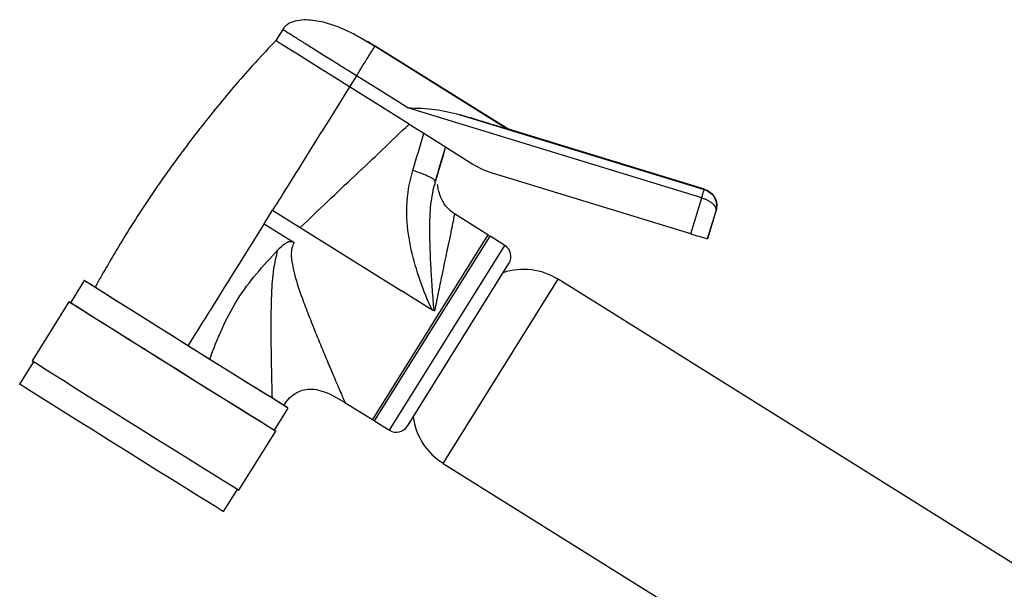
# Model space of a CAD drawing. Units: millimetres. Extents: x 3 to 1996, y 5 to 1995.
# Drawn here: x 311 to 424, y 1043 to 1109 of the extents above; entities that cross this region are included whole.
import ezdxf

# ---------------------------------------------------------------- set-up
doc = ezdxf.new("R2010")
doc.units = ezdxf.units.MM

msp = doc.modelspace()

# ---------------------------------------------------------------- linework, layer by layer
at = {"color": 7, "linetype": 'Continuous', "lineweight": 25}
for p, q in [((340.72, 1107.62), (339.92, 1106.34)), ((366.68, 1096.12), (351.32, 1105.71)), ((351.32, 1105.71), (366.58, 1096.17)), ((366.59, 1096.17), (351.32, 1105.71)), ((349.19, 1102.3), (348.39, 1101.02)), ((351.79, 1100.67), (349.19, 1102.3)), ((355.22, 1096.75), (348.39, 1101.02)), ((355.07, 1098.62), (351.79, 1100.67)), ((388.82, 1088.3), (355.07, 1098.62)), ((361.08, 1097.83), (389.12, 1089.26)), ((355.22, 1096.75), (356.91, 1095.7)), ((356.91, 1095.7), (362.54, 1092.18)), ((389.14, 1089.29), (366.53, 1096.21)), ((366.58, 1096.17), (366.59, 1096.17)), ((387.56, 1084.18), (364.92, 1091.1)), ((389.12, 1089.26), (389.14, 1089.29)), ((387.56, 1084.18), (388.82, 1088.3)), ((338.58, 1085.33), (339.55, 1086.87)), ((339.55, 1086.87), (342.73, 1084.88)), ((364.26, 1084.06), (360.45, 1086.45)), ((390.45, 1086.76), (389.48, 1083.6)), ((389.5, 1083.63), (390.47, 1086.8)), ((390.47, 1086.8), (390.45, 1086.76)), ((338.58, 1085.33), (342.04, 1083.17)), ((342.73, 1084.88), (354.35, 1077.62)), ((351.27, 1062.7), (364.52, 1083.9)), ((366.21, 1082.84), (364.52, 1083.9)), ((389.5, 1083.63), (389.48, 1083.6)), ((355.03, 1062.12), (366.69, 1080.77)), ((317.94, 1078.81), (316.35, 1076.26)), ((435.94, 1039.21), (372.34, 1078.96)), ((357.95, 1075.37), (354.35, 1077.62)), ((316.18, 1076.37), (311.94, 1069.59)), ((358.15, 1075.32), (357.95, 1075.37)), ((332.34, 1069.77), (329.84, 1071.34)), ((312.11, 1069.48), (310.52, 1066.94)), ((339.76, 1061.64), (341.35, 1064.18)), ((347.87, 1064.82), (351.02, 1062.86)), ((351.27, 1062.7), (352.97, 1061.64)), ((335.69, 1054.75), (339.93, 1061.53)), ((359.14, 1057.84), (422.75, 1018.1)), ((333.93, 1052.31), (335.52, 1054.85))]:
    msp.add_line(p, q, dxfattribs=at)
at = {"color": 8, "linetype": 'Continuous', "lineweight": 25}
for p, q in [((364.26, 1084.06), (351.02, 1062.86)), ((352.97, 1061.64), (366.21, 1082.84)), ((359.14, 1057.84), (372.34, 1078.96))]:
    msp.add_line(p, q, dxfattribs=at)
at = {"color": 7, "linetype": 'Continuous', "lineweight": 25, "flags": 128}
for points in [[(348.39, 1101.02), (346.74, 1102.06), (345.15, 1103.05), (343.68, 1103.97), (342.4, 1104.78), (341.35, 1105.44), (340.56, 1105.93), (340.08, 1106.24), (339.92, 1106.34)], [(358.17, 1089.71), (358.25, 1090.2), (358.25, 1090.2), (358.25, 1090.2)], [(340.88, 1064.49), (341.01, 1064.4), (341.31, 1064.21), (341.31, 1064.2), (341, 1064.39), (340.41, 1064.76), (339.53, 1065.3), (338.39, 1066), (337.03, 1066.85), (335.48, 1067.81), (333.78, 1068.88), (331.97, 1070), (330.1, 1071.17), (328.22, 1072.35), (326.37, 1073.5), (324.61, 1074.6), (322.98, 1075.63), (321.53, 1076.54), (320.28, 1077.32), (319.27, 1077.96), (318.54, 1078.42), (318.09, 1078.71), (317.94, 1078.81), (317.94, 1078.81)], [(329.84, 1071.34), (327.99, 1072.5), (326.19, 1073.62), (324.5, 1074.68), (322.98, 1075.63), (321.66, 1076.46), (320.6, 1077.13), (319.81, 1077.63), (319.33, 1077.93), (319.17, 1078.04), (319.17, 1078.04)], [(316.18, 1076.37), (316.34, 1076.28), (316.36, 1076.27)], [(339.76, 1061.64), (339.89, 1061.56), (339.89, 1061.55), (339.58, 1061.74), (338.97, 1062.12), (338.08, 1062.67), (336.93, 1063.38), (335.55, 1064.24), (333.98, 1065.22), (332.25, 1066.29), (330.41, 1067.44), (328.52, 1068.62), (326.61, 1069.82), (324.73, 1070.99), (322.95, 1072.11), (321.3, 1073.14), (319.82, 1074.07), (318.55, 1074.87), (317.53, 1075.51), (316.79, 1075.98), (316.33, 1076.27), (316.18, 1076.37), (316.18, 1076.37)], [(339.76, 1061.64), (339.72, 1061.66), (339.41, 1061.84), (338.82, 1062.21), (337.94, 1062.76), (336.8, 1063.46), (335.44, 1064.3), (333.89, 1065.27), (332.19, 1066.33), (330.38, 1067.46), (328.51, 1068.63), (326.63, 1069.8), (324.78, 1070.96), (323.02, 1072.06), (321.39, 1073.08), (319.94, 1074), (318.69, 1074.78), (317.68, 1075.41), (316.95, 1075.88), (316.5, 1076.17), (316.35, 1076.26)], [(335.69, 1054.75), (335.65, 1054.77), (335.34, 1054.96), (334.73, 1055.33), (333.84, 1055.88), (332.69, 1056.59), (331.31, 1057.45), (329.74, 1058.43), (328.01, 1059.51), (326.17, 1060.65), (324.28, 1061.84), (322.37, 1063.03), (320.5, 1064.2), (318.71, 1065.32), (317.06, 1066.36), (315.58, 1067.29), (314.31, 1068.08), (313.3, 1068.72), (312.55, 1069.2), (312.09, 1069.49), (311.94, 1069.59), (311.94, 1069.59)], [(339.54, 1065.3), (338.95, 1065.66), (338.26, 1066.09), (337.47, 1066.58), (336.58, 1067.13), (335.61, 1067.74), (334.58, 1068.38), (333.48, 1069.06), (332.34, 1069.77)], [(333.93, 1052.31), (333.89, 1052.33), (333.59, 1052.52), (332.99, 1052.88), (332.11, 1053.43), (330.97, 1054.13), (329.61, 1054.98), (328.06, 1055.94), (326.36, 1057), (324.55, 1058.13), (322.68, 1059.3), (320.8, 1060.48), (318.95, 1061.63), (317.19, 1062.73), (315.56, 1063.75), (314.11, 1064.67), (312.86, 1065.45), (311.86, 1066.09), (311.12, 1066.55), (310.67, 1066.84), (310.52, 1066.94), (310.52, 1066.94)]]:
    msp.add_lwpolyline(points, dxfattribs=at)
at = {"color": 7, "linetype": 'Continuous', "lineweight": 25}
for centre, radius, start, end in [((367.84, 1100.66), 10, 238, 253), ((448.67, 1282.33), 207.36, 252.8619, 253.4148), ((363.77, 1083.28), 0.923, 39.0583, 58), ((365.42, 1081.57), 1.5, 328, 58), ((368.38, 1072.62), 7.47, 58, 108.3062), ((292.53, 1035.86), 49.9, 57.896, 59.3922), ((351.51, 1063.64), 0.923, 238, 256.9417), ((363.1, 1064.18), 7.47, 187.6938, 238), ((353.76, 1062.91), 1.5, 238, 328)]:
    msp.add_arc(centre, radius, start, end, dxfattribs=at)
for points, knots in [([(351.29, 1105.66), (350.92, 1105.89), (350.07, 1106.41), (348.87, 1107.1), (347.54, 1107.74), (345.95, 1108.32), (344.17, 1108.72), (342.49, 1108.74), (341.43, 1108.32), (340.96, 1107.95), (340.8, 1107.73), (340.72, 1107.62)], [0, 0, 0, 0, 0.108987, 0.251204, 0.385153, 0.512174, 0.679421, 0.853071, 0.929986, 0.96554, 1, 1, 1, 1]), ([(339.92, 1106.34), (339.13, 1105.49), (336.82, 1103.04), (333.2, 1098.81), (329.14, 1093.62), (325.34, 1088.25), (322.02, 1083.05), (320.05, 1079.59), (319.17, 1078.04)], [0, 0, 0, 0, 0.099357, 0.287216, 0.474175, 0.660883, 0.847927, 1, 1, 1, 1]), ([(349.19, 1102.3), (349.32, 1102.51), (349.61, 1102.97), (350.01, 1103.62), (350.39, 1104.22), (350.86, 1104.97), (351.23, 1105.57), (351.29, 1105.66), (351.32, 1105.71)], [0, 0, 0, 0, 0.070339, 0.154262, 0.258403, 0.384517, 0.685337, 1, 1, 1, 1]), ([(348.39, 1101.02), (346.75, 1098.39), (343.82, 1093.7), (340.85, 1088.95), (339.55, 1086.87)], [0, 0, 0, 0, 0.561013, 1, 1, 1, 1]), ([(355.07, 1098.62), (355.61, 1098.61), (356.68, 1098.58), (358.73, 1098.43), (360.14, 1098.07), (361.08, 1097.83)], [0, 0, 0, 0, 0.250064, 0.499993, 1, 1, 1, 1]), ([(366.58, 1096.17), (366.56, 1096.18), (366.5, 1096.19), (366.09, 1096.31), (365.49, 1096.49), (364.51, 1096.79), (363.05, 1097.23), (361.74, 1097.63), (361.08, 1097.83)], [0, 0, 0, 0, 0.126642, 0.257539, 0.382156, 0.515036, 0.757853, 1, 1, 1, 1]), ([(342.73, 1084.88), (343.77, 1085.88), (345.86, 1087.89), (349.01, 1090.84), (352.14, 1093.79), (354.2, 1095.77), (355.22, 1096.75)], [0, 0, 0, 0, 0.2500259, 0.5000545, 0.7500276, 1, 1, 1, 1]), ([(355.65, 1091.44), (355.65, 1091.44), (356.08, 1092.86), (356.51, 1094.28), (356.91, 1095.7), (356.91, 1095.7)], [0, 0, 0, 0, 0.000337, 0.999987, 1, 1, 1, 1]), ([(359.42, 1094.14), (359.42, 1094.14), (359.03, 1092.82), (358.63, 1091.49), (358.23, 1090.17)], [0, 0, 0, 0, 0.0000143, 1, 1, 1, 1]), ([(358.25, 1090.2), (358.65, 1091.53), (359.05, 1092.85), (359.44, 1094.17), (359.44, 1094.17)], [0, 0, 0, 0, 0.999986, 1, 1, 1, 1]), ([(358.23, 1090.17), (358.32, 1090.46), (358.53, 1091.15), (358.73, 1091.8), (358.81, 1092.07), (358.74, 1091.82), (358.54, 1091.17), (358.34, 1090.49), (358.25, 1090.2)], [0, 0, 0, 0, 0.130854, 0.31554, 0.499195, 0.684456, 0.869416, 1, 1, 1, 1]), ([(357.95, 1075.37), (357.95, 1075.37), (357.92, 1075.41), (357.83, 1075.56), (357.21, 1076.83), (356.31, 1079.25), (355.29, 1082.77), (354.9, 1086.05), (355.03, 1088.97), (355.44, 1090.62), (355.65, 1091.44)], [0, 0, 0, 0, 0.000004, 0.008746, 0.032058, 0.252992, 0.473235, 0.692888, 0.84651, 1, 1, 1, 1]), ([(358.23, 1090.17), (358.23, 1090.17), (357.96, 1089.3), (357.63, 1087.49), (357.52, 1084.15), (357.68, 1080.94), (357.84, 1078.14), (357.95, 1076.69), (358.01, 1075.94), (358.06, 1075.58), (358.1, 1075.41), (358.13, 1075.34), (358.15, 1075.32), (358.15, 1075.32)], [0, 0, 0, 0, 0.000004, 0.186415, 0.373492, 0.683646, 0.839795, 0.924155, 0.965786, 0.985527, 0.994987, 0.999996, 1, 1, 1, 1]), ([(360.44, 1086.45), (360.14, 1086.68), (359.55, 1087.13), (359, 1088.02), (358.69, 1088.85), (358.54, 1089.5), (358.49, 1089.83), (358.46, 1089.82), (358.44, 1089.82)], [0, 0, 0, 0, 0.199756, 0.38579, 0.556743, 0.718955, 0.886235, 1, 1, 1, 1]), ([(388.82, 1088.3), (388.84, 1088.36), (388.88, 1088.49), (388.94, 1088.67), (388.99, 1088.84), (389.05, 1089.05), (389.11, 1089.22), (389.12, 1089.25), (389.12, 1089.26)], [0, 0, 0, 0, 0.076578, 0.165453, 0.272216, 0.398482, 0.693886, 1, 1, 1, 1]), ([(388.82, 1088.3), (388.95, 1088.26), (389.2, 1088.17), (389.54, 1088.01), (389.85, 1087.82), (390.19, 1087.54), (390.48, 1087.16), (390.46, 1086.9), (390.45, 1086.76)], [0, 0, 0, 0, 0.117571, 0.237772, 0.356541, 0.483205, 0.73798, 1, 1, 1, 1]), ([(338.58, 1085.33), (336.96, 1082.72), (334.04, 1078.06), (331.13, 1073.39), (329.84, 1071.34)], [0, 0, 0, 0, 0.558998, 1, 1, 1, 1]), ([(340.17, 1082.32), (340.43, 1082.58), (340.77, 1082.92), (341.25, 1083.22), (341.47, 1083.31), (341.64, 1083.31), (341.83, 1083.29), (341.96, 1083.22), (342.04, 1083.17)], [0, 0, 0, 0, 0.501089, 0.641454, 0.751035, 0.807545, 0.866485, 1, 1, 1, 1]), ([(332.34, 1069.77), (332.79, 1070.95), (333.69, 1073.33), (335.44, 1076.66), (337.66, 1079.65), (339.33, 1081.42), (340.17, 1082.32)], [0, 0, 0, 0, 0.254034, 0.510598, 0.753687, 1, 1, 1, 1]), ([(339.54, 1065.3), (339.51, 1066.29), (339.47, 1067.85), (339.42, 1070.47), (339.4, 1072.31), (339.4, 1073.85), (339.41, 1074.99), (339.42, 1076.15), (339.49, 1077.87), (339.59, 1079.94), (339.99, 1081.59), (340.17, 1082.32)], [0, 0, 0, 0, 0.216163, 0.339878, 0.474787, 0.536878, 0.600215, 0.666318, 0.728453, 0.88175, 1, 1, 1, 1]), ([(340.84, 1064.49), (341.05, 1064.79), (341.46, 1065.38), (342.29, 1065.97), (343.17, 1066.33), (344.13, 1066.4), (345.79, 1066.07), (346.98, 1065.35), (347.88, 1064.82)], [0, 0, 0, 0, 0.135787, 0.264008, 0.375553, 0.487098, 0.615318, 1, 1, 1, 1]), ([(340.76, 1064.55), (340.71, 1064.58), (340.58, 1064.65), (339.89, 1065.08), (339.54, 1065.3)], [0, 0, 0, 0, 0.479009, 1, 1, 1, 1])]:
    msp.add_open_spline(points, degree=3, knots=knots, dxfattribs=at)
at = {"color": 8, "linetype": 'Continuous', "lineweight": 25}
msp.add_open_spline([(349.19, 1102.3), (348.63, 1102.64), (347.52, 1103.34), (345.92, 1104.34), (344.45, 1105.26), (343.16, 1106.07), (342.09, 1106.74), (341.31, 1107.23), (340.81, 1107.55), (340.75, 1107.6), (340.72, 1107.62)], degree=3, dxfattribs=at)
at = {"color": 7, "linetype": 'Continuous', "lineweight": 25}
for points in [[(351.32, 1105.71), (351.21, 1105.78), (350.99, 1105.92), (350.71, 1106.1), (350.52, 1106.21), (350.45, 1106.25), (350.51, 1106.21), (350.7, 1106.09), (350.99, 1105.92), (351.21, 1105.78), (351.32, 1105.71)], [(358.23, 1090.17), (358.21, 1090.24), (358.16, 1090.37), (357.58, 1090.7), (356.72, 1091.08), (356, 1091.32), (355.65, 1091.44)], [(389.12, 1089.26), (389.36, 1089.16), (389.85, 1088.94), (390.34, 1088.31), (390.59, 1087.54), (390.5, 1087.02), (390.45, 1086.76)], [(389.14, 1089.29), (389.38, 1089.19), (389.87, 1088.98), (390.36, 1088.34), (390.61, 1087.58), (390.52, 1087.06), (390.47, 1086.8)]]:
    msp.add_open_spline(points, degree=3, dxfattribs=at)
at = {"color": 8, "linetype": 'Continuous', "lineweight": 25}
for points, knots in [([(360.44, 1086.44), (360.44, 1086.44), (360.46, 1086.52), (360.41, 1086.27), (360.29, 1085.67), (360.08, 1084.62), (359.82, 1083.41), (359.56, 1082.14), (359.3, 1080.94), (358.99, 1079.44), (358.6, 1077.57), (358.3, 1076.09), (358.15, 1075.32)], [0, 0, 0, 0, 0.002247, 0.124433, 0.249283, 0.370323, 0.498144, 0.578552, 0.662401, 0.749741, 0.868633, 1, 1, 1, 1]), ([(342.04, 1083.17), (341.94, 1082.96), (341.79, 1082.65), (341.71, 1082.16), (341.68, 1081.38), (341.87, 1080.26), (342.29, 1078.7), (342.87, 1077), (343.61, 1075.04), (344.38, 1073.1), (345.15, 1071.22), (345.86, 1069.52), (346.52, 1067.97), (347.17, 1066.45), (347.74, 1065.12), (347.83, 1064.92), (347.88, 1064.83)], [0, 0, 0, 0, 0.026891, 0.041803, 0.058018, 0.120909, 0.176339, 0.25367, 0.340655, 0.435448, 0.520076, 0.608371, 0.692233, 0.772458, 0.892966, 1, 1, 1, 1])]:
    msp.add_open_spline(points, degree=3, knots=knots, dxfattribs=at)

doc.saveas('drawing.dxf')
